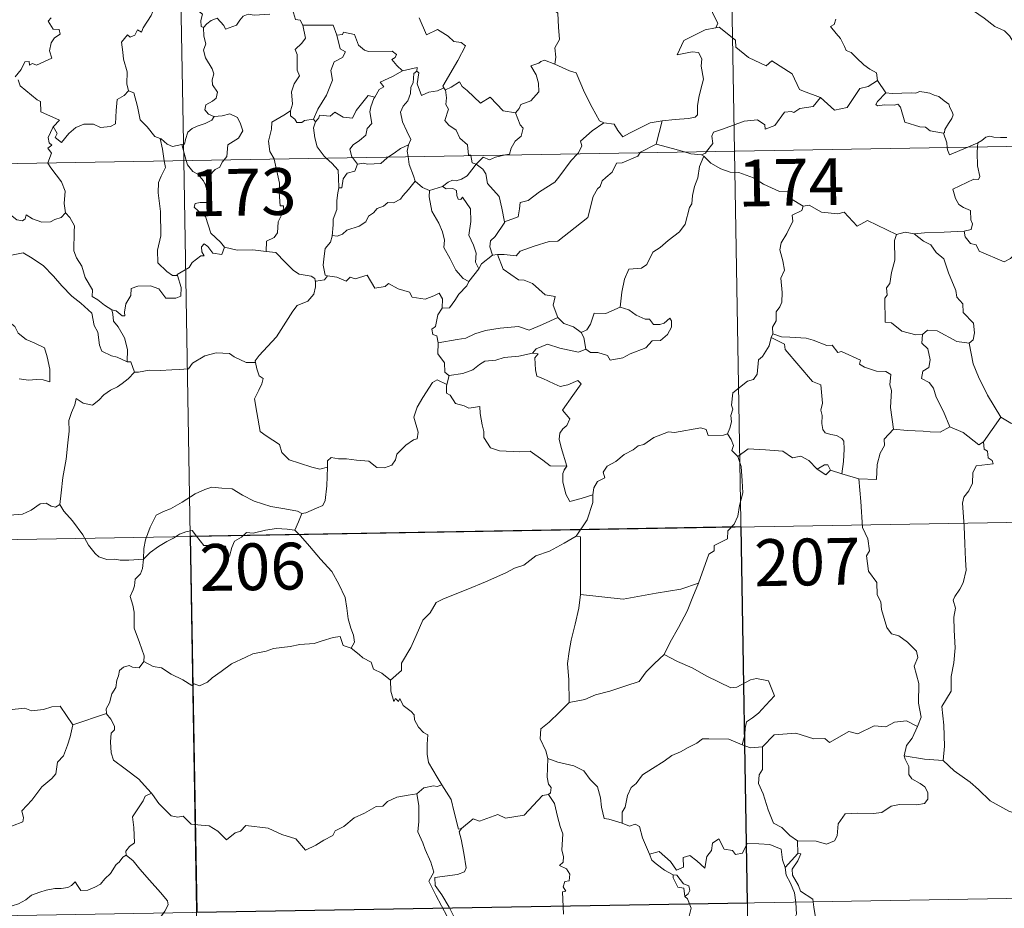
# Model space of a CAD drawing. Units: metres. Extents: x 617463 to 621968, y 696848 to 699895.
# Drawn here: x 617893 to 618051, y 698789 to 698931 of the extents above; entities that cross this region are included whole.
import ezdxf
from ezdxf.enums import TextEntityAlignment as Align

# ---------------------------------------------------------------- set-up
doc = ezdxf.new("R2010")
doc.units = ezdxf.units.M
doc.header["$MEASUREMENT"] = 0
doc.layers.add('Carátula', color=7, linetype='Continuous', lineweight=0)
doc.styles.add('Style-font002', font='font002.shx')

msp = doc.modelspace()

# ---------------------------------------------------------------- linework, layer by layer
at = {"layer": 'Carátula', "color": 7, "linetype": 'Continuous', "lineweight": 0}
for p, q in [((618003.342, 699151.354), (618007.482, 698910.456)), ((617915.071, 699149.836), (617919.213, 698908.94)), ((617742.675, 698905.905), (618272.285, 698915.008)), ((618007.482, 698910.456), (618012.657, 698609.334)), ((617919.213, 698908.94), (617924.39, 698607.816)), ((617743.708, 698845.682), (618185.051, 698853.268)), ((617744.743, 698785.454), (618186.086, 698793.042))]:
    msp.add_line(p, q, dxfattribs=at)
at = {"layer": 'Carátula', "color": 7, "linetype": 'Continuous', "lineweight": 0, "flags": 128}
for points in [[(617978.189, 698945.409), (617977.625, 698945.632), (617976.814, 698944.777), (617976.03, 698943.003), (617975.155, 698941.769), (617975.521, 698940.722), (617975.821, 698939.536), (617975.134, 698937.781), (617975.723, 698936.298), (617977.218, 698934.154), (617979.128, 698932.559), (617979.277, 698930.274), (617979.411, 698928.302), (617978.67, 698926.978), (617978.849, 698925.512), (617978.666, 698924.377), (617978.681, 698924.366)], [(618053.321, 698926.394), (618052.701, 698927.059), (618051.54, 698928.889), (618050.721, 698929.716), (618049.203, 698930.418), (618047.472, 698931.719), (618045.775, 698932.941), (618043.488, 698934.612), (618041.402, 698936.125), (618039.246, 698937.235), (618038.253, 698937.685), (618037.244, 698937.349), (618036.252, 698937.722), (618035.12, 698937.935), (618034.832, 698938.824), (618034.724, 698939.423), (618033.591, 698940.298), (618031.663, 698941.439), (618029.951, 698942.387)], [(617915.189, 698935.813), (617915.185, 698935.81), (617914.802, 698934.101), (617913.985, 698932.15), (617912.715, 698930.181), (617912.416, 698929.52), (617911.794, 698929.886), (617911.364, 698929.04), (617910.624, 698928.682), (617910.208, 698929.073), (617909.22, 698927.872), (617909.476, 698926.277), (617909.555, 698925.17), (617910.121, 698923.166), (617910.11, 698921.235), (617910.335, 698920.121)], [(617920.159, 698936.082), (617920.729, 698935.032), (617921.23, 698934.054), (617921.247, 698933.133), (617922.198, 698932.405), (617921.948, 698931.359), (617921.996, 698930.403), (617922.359, 698930.264)], [(618003.152, 698934.172), (618003.663, 698933.306), (618004.021, 698932.366), (618004.767, 698930.963), (618004.478, 698930.192)], [(617897.967, 698931.772), (617897.512, 698931.27), (617898.29, 698930.002), (617899.249, 698929.917), (617899.404, 698929.177), (617898.488, 698928.58), (617897.958, 698927.786), (617897.694, 698926.516), (617898.078, 698925.309), (617895.609, 698924.198), (617894.958, 698924.485), (617894.517, 698924.204), (617894.435, 698924.803), (617893.73, 698924.725), (617893.14, 698923.538), (617892.21, 698922.362)], [(617922.359, 698930.264), (617922.927, 698930.846), (617923.598, 698931.367), (617924.548, 698931.731), (617925.64, 698930.575), (617925.928, 698929.985), (617927.666, 698930.618), (617928.196, 698931.439), (617928.753, 698932.07), (617929.54, 698932.378), (617930.479, 698932.207), (617933.03, 698932.384)], [(617936.644, 698933.112), (617937.115, 698931.525), (617937.845, 698931.418), (617938.3, 698930.6)], [(617956.918, 698931.782), (617958.131, 698929.065), (617959.896, 698929.924), (617961.559, 698928.852), (617962.468, 698928.007), (617963.642, 698927.857), (617964.356, 698927.282), (617963.12, 698924.951), (617960.741, 698920.838), (617960.893, 698920.604)], [(618023.707, 698931.575), (618023.412, 698930.712), (618022.847, 698930.404)], [(617922.359, 698930.264), (617922.451, 698928.873), (617922.751, 698927.61), (617922.362, 698926.606), (617922.683, 698925.392), (617923.767, 698923.648), (617924.049, 698922.798), (617923.777, 698921.872), (617923.82, 698921.049), (617924.613, 698919.906), (617924.428, 698918.909), (617923.794, 698918.441), (617922.76, 698917.844), (617922.616, 698917.034), (617923.164, 698916.336), (617924.023, 698915.972), (617924.063, 698915.976)], [(617938.3, 698930.6), (617938.741, 698928.529), (617938.147, 698927.726), (617937.054, 698926.717), (617937.366, 698925.915), (617937.387, 698923.428), (617937.751, 698922.489), (617936.913, 698921.212), (617936.48, 698919.961), (617936.628, 698917.966), (617936.294, 698916.92)], [(617938.3, 698930.6), (617943.15, 698930.608), (617943.766, 698929.016)], [(618004.478, 698930.192), (618004.44, 698930.183), (618002.761, 698929.876), (617999.356, 698928.182), (617998.298, 698925.868), (618000.704, 698926.364), (618001.713, 698926.264), (618002.207, 698925.217), (618002.105, 698924.065), (618002.483, 698921.962), (618002.092, 698920.388), (618001.77, 698919.005), (618001.51, 698917.718), (618001.513, 698916.251), (618001.168, 698915.864), (618000.083, 698915.679), (617997.939, 698915.519), (617995.855, 698915.277)], [(618021.259, 698919.006), (618018.527, 698920.02), (618017.87, 698920.323), (618016.697, 698922.83), (618013.436, 698924.914), (618012.542, 698924.109), (618009.713, 698925.445), (618007.686, 698927.082), (618007.637, 698928.219), (618004.982, 698930.325), (618004.478, 698930.192)], [(618022.847, 698930.404), (618023.742, 698929.302), (618024.43, 698928.503), (618025.114, 698927.225), (618025.334, 698926.565), (618026.161, 698926.266), (618026.988, 698925.411), (618028.188, 698924.24), (618029.14, 698923.56), (618030.212, 698922.997), (618030.357, 698921.741)], [(617943.766, 698929.016), (617944.295, 698926.824), (617945.146, 698926.347), (617944.623, 698925.457), (617943.325, 698924.766), (617942.797, 698923.332), (617943.047, 698921.81), (617942.065, 698919.39), (617940.723, 698917.142), (617940.026, 698915.585)], [(617943.766, 698929.016), (617944.657, 698929.144), (617944.785, 698929.501), (617946.576, 698929.106), (617947.188, 698927.404), (617948.177, 698926.639), (617948.824, 698926.384), (617952.609, 698926.471), (617953.278, 698925.907), (617953.115, 698925.423), (617952.544, 698925.119), (617953.35, 698924.175), (617954.239, 698923.328)], [(617954.239, 698923.328), (617956.617, 698923.812), (617956.571, 698923.232)], [(617978.681, 698924.366), (617977.017, 698925.021), (617976.417, 698924.8), (617976.091, 698924.537), (617974.813, 698924.091), (617975.705, 698922.662), (617976.042, 698921.337), (617976.129, 698919.925), (617974.825, 698918.494), (617973.199, 698917.895), (617972.938, 698917.259), (617972.386, 698916.575)], [(617978.681, 698924.366), (617981.04, 698923.285), (617982.089, 698922.991), (617983.425, 698919.84), (617984.652, 698917.454), (617985.853, 698915.303), (617986.509, 698914.982)], [(617954.239, 698923.328), (617952.671, 698922.398), (617950.706, 698921.473), (617951.275, 698920.75), (617950.512, 698920.322), (617949.829, 698919.096)], [(617956.571, 698923.232), (617956.065, 698922.895), (617955.966, 698921.394), (617955.606, 698920.683), (617955.552, 698919.687), (617955.142, 698918.496), (617954.372, 698917.665), (617953.947, 698916.66), (617954.246, 698915.116), (617954.933, 698913.66), (617955.626, 698912.305), (617955.219, 698911.465)], [(617960.893, 698920.604), (617959.869, 698920.085), (617958.477, 698919.865), (617957.288, 698919.333), (617956.621, 698921.24), (617956.881, 698922.992), (617956.571, 698923.232)], [(617892.687, 698921.86), (617892.999, 698920.921), (617895.747, 698918.643), (617896.233, 698918.394), (617896.308, 698916.712), (617899.281, 698915.407), (617898.348, 698914.399), (617898.207, 698914.245)], [(617960.893, 698920.604), (617961.112, 698920.265), (617961.146, 698920.282)], [(617961.146, 698920.282), (617962.085, 698920.682), (617963.381, 698921.559), (617963.812, 698920.77), (617964.645, 698920.127), (617966.736, 698918.125), (617968.322, 698919.07), (617970.392, 698916.909), (617972.386, 698916.575)], [(618021.259, 698919.006), (618023.466, 698916.993), (618025.525, 698917.43), (618027.553, 698920.465), (618028.87, 698920.783), (618030.357, 698921.741)], [(618030.357, 698921.741), (618031.725, 698919.792)], [(617898.207, 698914.245), (617898.266, 698914.386), (617898.903, 698913.286), (617898.629, 698912.626), (617899.632, 698911.848), (617900.806, 698913.249), (617901.901, 698914.236), (617903.183, 698914.759), (617904.761, 698914.737), (617905.862, 698914.226), (617907.475, 698914.405), (617908.258, 698914.81), (617908.377, 698916.974), (617908.516, 698918.689), (617909.643, 698919.351), (617910.335, 698920.121)], [(617910.335, 698920.121), (617911.235, 698919.787), (617911.813, 698917.586), (617912.202, 698915.462), (617913.367, 698914.338), (617914.601, 698912.763), (617915.456, 698912.46)], [(617940.33, 698915.126), (617940.869, 698915.775), (617940.955, 698916.193), (617942.649, 698916.023), (617943.413, 698916.694), (617944.754, 698915.868), (617946.272, 698915.72), (617946.816, 698916.938), (617948.758, 698919.355), (617949.829, 698919.096)], [(617949.829, 698919.096), (617949.691, 698918.854), (617949.192, 698917.535), (617949.032, 698916.72), (617949.327, 698914.872), (617948.593, 698914.078), (617948.362, 698912.984), (617947.362, 698912.146), (617946.352, 698911.462), (617945.838, 698910.754), (617946.139, 698909.525), (617946.233, 698909.403)], [(617961.146, 698920.282), (617961.315, 698918.97), (617961.199, 698917.908), (617961.628, 698917.177), (617961.047, 698915.348), (617961.714, 698914.597), (617962.882, 698913.805), (617963.432, 698912.522), (617964.706, 698911.457), (617964.853, 698909.778), (617965.217, 698909.768), (617965.224, 698909.73)], [(618002.985, 698910.379), (618003.969, 698911.655), (618003.851, 698912.826), (618004.098, 698913.451), (618005.718, 698914.03), (618009.017, 698915.265), (618011.155, 698915.455), (618012.343, 698914.651), (618012.369, 698913.942), (618013.927, 698914.537), (618015.473, 698916.657), (618016.587, 698916.778), (618016.989, 698916.65), (618017.918, 698917.271), (618020.077, 698917.606), (618021.259, 698919.006)], [(618031.725, 698919.792), (618030.369, 698918.384), (618030.103, 698917.916), (618030.363, 698917.675), (618031.517, 698917.841), (618033.078, 698917.78), (618033.641, 698917.954), (618034.065, 698917.465), (618034.752, 698915.089), (618037.18, 698914.315), (618038.048, 698914.295), (618038.839, 698913.69), (618040.98, 698913.293)], [(618031.725, 698919.792), (618032.723, 698919.667), (618034.262, 698919.738), (618035.8, 698919.765), (618036.499, 698919.708), (618037.089, 698919.982), (618037.856, 698919.901), (618038.777, 698919.742), (618039.459, 698919.408), (618040.185, 698919.174), (618041.086, 698918.51), (618041.82, 698917.971), (618041.977, 698917.452), (618042.353, 698916.746), (618042.52, 698916.247), (618042.31, 698915.654), (618041.763, 698914.859), (618041.187, 698913.922), (618041.132, 698913.409), (618040.98, 698913.293)], [(617924.063, 698915.976), (617923.723, 698915.373), (617922.625, 698914.89), (617921.359, 698914.413), (617920.555, 698914.072), (617919.891, 698913.487), (617919.507, 698912.301), (617919.322, 698911.544), (617918.921, 698911.515)], [(617924.063, 698915.976), (617925.365, 698916.094), (617926.584, 698916.396), (617927.834, 698915.83), (617928.308, 698914.789), (617928.693, 698913.665), (617927.987, 698912.513), (617926.251, 698911.459), (617926.129, 698909.588), (617925.692, 698909.05)], [(617936.294, 698916.92), (617935.237, 698916.185), (617933.321, 698915.083), (617933.269, 698913.947), (617932.806, 698912.011), (617932.982, 698910.404), (617933.681, 698909.189)], [(617936.294, 698916.92), (617936.306, 698916.096), (617937.013, 698915.585), (617937.311, 698914.999), (617938.139, 698915.012), (617938.566, 698915.356), (617940.026, 698915.585)], [(617972.386, 698916.575), (617973.143, 698914.635), (617973.606, 698914.099), (617973.272, 698912.847), (617972.338, 698912.028), (617971.703, 698910.896), (617971.393, 698909.966), (617970.761, 698909.825)], [(617897.454, 698908.565), (617898.026, 698910.108), (617897.431, 698910.936), (617898.058, 698911.386), (617897.665, 698911.747), (617897.504, 698912.639), (617898.207, 698914.245)], [(617940.33, 698915.126), (617939.978, 698914.166), (617940.205, 698912.586), (617940.616, 698911.147), (617941.716, 698909.633), (617942.046, 698909.33)], [(617940.026, 698915.585), (617940.33, 698915.126)], [(617982.296, 698910.022), (617982.455, 698910.192), (617982.984, 698911.263), (617982.795, 698912.042), (617984.651, 698913.693), (617986.509, 698914.982)], [(617986.509, 698914.982), (617988.157, 698914.771), (617988.753, 698913.72), (617989.544, 698912.714), (617990.634, 698913.316), (617993.957, 698914.954), (617995.855, 698915.277)], [(617995.855, 698915.277), (617994.917, 698911.578)], [(618040.98, 698913.293), (618041.484, 698911.791), (618041.553, 698911.044)], [(618046.467, 698911.793), (618047.106, 698912.164), (618047.74, 698912.656), (618048.359, 698912.832), (618049.044, 698912.676), (618050.061, 698912.605), (618051.089, 698912.619)], [(617915.456, 698912.46), (617915.603, 698912.411), (617916.539, 698911.567), (617917.412, 698911.203), (617918.921, 698911.515)], [(617915.456, 698912.46), (617915.806, 698910.734), (617916.095, 698908.885)], [(617918.921, 698911.515), (617919.617, 698908.945)], [(617952.036, 698909.503), (617952.954, 698910.118), (617953.943, 698910.836), (617955.219, 698911.465)], [(617955.219, 698911.465), (617955.215, 698911.453), (617955.027, 698910.43), (617955.158, 698909.558)], [(617994.917, 698911.578), (617992.381, 698910.278), (617992.332, 698910.196)], [(617999.439, 698910.318), (617997.515, 698910.878), (617994.917, 698911.578)], [(618041.553, 698911.044), (618041.587, 698910.662), (618041.941, 698909.855), (618044.842, 698911.099)], [(618046.42, 698911.127), (618046.359, 698910.238), (618046.408, 698908.097), (618046.792, 698906.366), (618046.541, 698905.867), (618045.827, 698905.928), (618042.442, 698904.346), (618042.874, 698902.857), (618043.409, 698901.871), (618044.137, 698901.403), (618045.259, 698900.953), (618045.315, 698899.454), (618045.588, 698898.768), (618045.372, 698897.866), (618044.252, 698897.639)], [(618044.842, 698911.099), (618046.467, 698911.793)], [(618046.467, 698911.793), (618046.42, 698911.127)], [(617947.058, 698908.324), (617947.967, 698908.489), (617948.662, 698908.335), (617950.782, 698908.437), (617951.795, 698909.342), (617952.036, 698909.503)], [(617955.158, 698909.558), (617955.343, 698908.288), (617956.013, 698906.485), (617956.276, 698905.607)], [(617965.224, 698909.73), (617965.434, 698908.555), (617966.066, 698908.347)], [(617970.761, 698909.825), (617969.163, 698909.47), (617968.227, 698909.035), (617967.191, 698909.475), (617966.066, 698908.347)], [(617992.332, 698910.196), (617991.998, 698909.61), (617989.489, 698908.585), (617988.552, 698908.536), (617987.859, 698907.088), (617986.827, 698906.236), (617986.239, 698905.678), (617985.947, 698904.762), (617985.497, 698904.401), (617984.84, 698903.151), (617983.981, 698899.81), (617981.927, 698898.2), (617979.14, 698896.005), (617977.77, 698895.98), (617975.375, 698895.235), (617973.142, 698894.413), (617972.475, 698893.685), (617970.557, 698893.9), (617969.509, 698893.871)], [(617970.634, 698899.09), (617972.816, 698899.899), (617972.99, 698901.2), (617973.125, 698902.191), (617974.403, 698902.515), (617976.192, 698903.919), (617978.681, 698905.492), (617979.291, 698906.29), (617981.286, 698908.937), (617982.296, 698910.022)], [(618002.538, 698909.619), (618001.872, 698907.979), (618001.593, 698906.14), (618001.079, 698904.767), (618000.719, 698903.324), (618000.645, 698901.972), (618000.267, 698901.395), (617999.534, 698898.726), (617998.627, 698897.52), (617996.859, 698896.123), (617995.526, 698894.984), (617994.351, 698894.238), (617993.412, 698892.262), (617992.574, 698891.694), (617990.53, 698891.551), (617989.86, 698889.946), (617989.39, 698887.848), (617989.119, 698885.454)], [(618002.182, 698909.847), (618000.482, 698910.014), (617999.439, 698910.318)], [(618002.182, 698909.847), (618002.793, 698910.132), (618002.985, 698910.379)], [(618002.538, 698909.619), (618002.182, 698909.847)], [(618018.449, 698901.636), (618016.452, 698902.853), (618016.128, 698903.903), (618014.673, 698903.954), (618012.113, 698905.165), (618010.526, 698906.164), (618008.163, 698907), (618006.764, 698907.083), (618005.285, 698907.601), (618003.669, 698908.503), (618002.538, 698909.619)], [(617900.282, 698900.563), (617900.024, 698902.075), (617900.189, 698904.009), (617899.647, 698905.528), (617897.908, 698907.75), (617897.435, 698908.517), (617897.454, 698908.565)], [(617916.095, 698908.885), (617916.266, 698907.803), (617915.605, 698906.454), (617915.157, 698905.416), (617915.121, 698903.764), (617915.495, 698900.767), (617915.522, 698896.854), (617915.025, 698894.587), (617915.072, 698892.562), (617916.502, 698891.148), (617917.425, 698890.526), (617918.204, 698890.504)], [(617919.617, 698908.945), (617919.803, 698908.249), (617920.643, 698907.178), (617921.475, 698906.729), (617922.398, 698905.662), (617922.719, 698905.009)], [(617925.692, 698909.05), (617925.384, 698908.672), (617925, 698907.867), (617924.233, 698907.493), (617923.323, 698906.519), (617922.719, 698905.009)], [(617933.681, 698909.189), (617933.708, 698909.139), (617934.542, 698905.288), (617934.512, 698903.874), (617934.674, 698901.697), (617935.174, 698901.656), (617935.134, 698900.731), (617934.336, 698899.097), (617934.259, 698897.338), (617933.703, 698896.615), (617932.451, 698895.996), (617932.409, 698894.356)], [(617942.046, 698909.33), (617942.917, 698908.534), (617943.973, 698907.403), (617943.994, 698906.173), (617944.048, 698904.543)], [(617947.058, 698908.324), (617946.6, 698907.246), (617945.384, 698906.885), (617944.779, 698905.991), (617944.526, 698904.568), (617944.048, 698904.543)], [(617946.233, 698909.403), (617947.058, 698908.324)], [(617966.066, 698908.347), (617965.361, 698907.463), (617964.602, 698906.497), (617963.729, 698905.954), (617962.851, 698905.694), (617962.302, 698905.779), (617961.561, 698905.461), (617960.666, 698904.784)], [(617970.634, 698899.09), (617970.156, 698901.29), (617969.76, 698903.159), (617967.882, 698905.232), (617967.614, 698906.824), (617967.132, 698907.542), (617966.066, 698908.347)], [(617879.008, 698905.969), (617879.107, 698905.795), (617880.241, 698905.12), (617881.462, 698904.687), (617882.704, 698904.811), (617883.322, 698904.246), (617883.613, 698903.652), (617884.492, 698903.697), (617885.567, 698903.634), (617888.356, 698902.422), (617890.693, 698900.804), (617892.444, 698899.432), (617893.388, 698899.246), (617893.778, 698899.584), (617893.973, 698900.213), (617894.96, 698899.609), (617896.475, 698899.064), (617897.876, 698899.128), (617898.573, 698899.459), (617899.561, 698899.78), (617900.282, 698900.563)], [(617922.719, 698905.009), (617922.988, 698904.006), (617923.422, 698902.303), (617922.945, 698902.233), (617921.837, 698902.19), (617921.062, 698902.039), (617920.904, 698901.443), (617922.144, 698900.276), (617922.678, 698899.962), (617923.578, 698897.282), (617925.093, 698895.853), (617925.754, 698895.079)], [(617956.276, 698905.607), (617955.236, 698904.314), (617954.325, 698903.276), (617953.936, 698902.753), (617952.825, 698902.149), (617951.9, 698902.192), (617951.246, 698901.596), (617950.202, 698901.221), (617949.631, 698900.56), (617948.797, 698900.021), (617948.414, 698899.126), (617947.304, 698898.416), (617945.339, 698897.761), (617944.663, 698897.148), (617943.811, 698896.832), (617943.007, 698896.937), (617942.975, 698896.804)], [(617956.276, 698905.607), (617957.453, 698904.631), (617958.601, 698904.151)], [(617958.601, 698904.151), (617960.666, 698904.784)], [(617960.666, 698904.784), (617961.237, 698904.406), (617962.337, 698904.434), (617962.906, 698904.15), (617962.976, 698903.322), (617963.205, 698902.766), (617963.619, 698902.694), (617963.9, 698903.067), (617965.143, 698901.201), (617965.238, 698899.164), (617964.875, 698896.974), (617965.663, 698895.392), (617966.051, 698894.085), (617965.958, 698892.658), (617966.478, 698891.576)], [(617944.048, 698904.543), (617943.91, 698903.736), (617943.761, 698902.524), (617943.768, 698901.086), (617943.138, 698899.535), (617943.18, 698898.622), (617942.975, 698896.804)], [(617958.601, 698904.151), (617958.557, 698903.105), (617958.966, 698900.822), (617960.064, 698898.892), (617960.695, 698897.529), (617960.993, 698896.152), (617960.909, 698894.991), (617961.928, 698893.193), (617962.828, 698891.348), (617963.968, 698890.04), (617964.881, 698889.548)], [(618018.449, 698901.636), (618018.245, 698900.944), (618016.72, 698900.181), (618016.788, 698899.226), (618015.826, 698897.252), (618014.936, 698895.737), (618014.729, 698894.646), (618015.221, 698892.882), (618015.451, 698891.373), (618014.895, 698890.064), (618015.127, 698887.767), (618015.033, 698886.249), (618014.75, 698885.514), (618014.12, 698884.69), (618014.14, 698883.268), (618013.578, 698882.243), (618013.628, 698881.167)], [(618033.414, 698897.065), (618028.802, 698899.327), (618027.132, 698898.409), (618025.031, 698900.669), (618024.039, 698900.394), (618021.4, 698900.682), (618019.409, 698901.774), (618018.449, 698901.636)], [(617907.677, 698884.992), (617906.499, 698885.772), (617905.463, 698886.598), (617904.513, 698887.142), (617904.581, 698888.195), (617903.412, 698890.212), (617902.882, 698891.996), (617902.018, 698893.355), (617901.585, 698894.451), (617901.656, 698897.554), (617901.71, 698898.495), (617900.942, 698899.782), (617900.282, 698900.563)], [(617968.683, 698893.766), (617968.249, 698895.13), (617968.387, 698896.094), (617969.118, 698896.764), (617970.643, 698899.044), (617970.634, 698899.09)], [(618033.414, 698897.065), (618033.122, 698896.103), (618033.162, 698892.955), (618032.632, 698890.969), (618032.358, 698889.252), (618031.844, 698888.563), (618031.904, 698887.376), (618031.553, 698886.861), (618031.621, 698883.036), (618032.598, 698882.95), (618034.296, 698881.596), (618036.518, 698881.005), (618037.587, 698881.063)], [(618036.262, 698897.172), (618034.807, 698897.467), (618033.414, 698897.065)], [(618044.252, 698897.639), (618041.068, 698897.475), (618037.922, 698897.329), (618036.262, 698897.172)], [(618036.262, 698897.172), (618037.745, 698895.993), (618038.925, 698895.421), (618039.768, 698894.192), (618041.017, 698893.202), (618041.775, 698890.92), (618042.929, 698888.125), (618043.107, 698887.06), (618044.028, 698885.958), (618044.116, 698884.559), (618045.745, 698882.88), (618045.932, 698881.335), (618045.687, 698880.208), (618045.044, 698879.691)], [(618052.534, 698894.083), (618051.671, 698893.214), (618050.659, 698892.721), (618046.687, 698894.414), (618046.186, 698895.412), (618045.306, 698895.631), (618044.43, 698896.683), (618044.252, 698897.639)], [(617925.754, 698895.079), (617925.325, 698893.873), (617923.865, 698894.097), (617923.05, 698895.147), (617922.479, 698895.577), (617922.077, 698895.103), (617922.124, 698894.326), (617922.492, 698893.642), (617921.926, 698893.67), (617920.584, 698892.595), (617920.058, 698891.773), (617918.153, 698890.662), (617918.204, 698890.504)], [(617942.975, 698896.804), (617942.747, 698895.855), (617941.871, 698894.824), (617941.694, 698893.603), (617941.525, 698892.163), (617941.852, 698890.542), (617942.252, 698890.477)], [(617887.682, 698891.291), (617888.251, 698892.737), (617889.353, 698892.984), (617890.309, 698893.003), (617890.705, 698893.585), (617892.129, 698893.9), (617893.465, 698894.167), (617894.654, 698893.443), (617896.671, 698892.089), (617898.349, 698890.38), (617899.675, 698888.836), (617901.265, 698887.222), (617902.72, 698886.058), (617904.507, 698884.482), (617904.859, 698882.516), (617905.442, 698881.416), (617905.733, 698879.363), (617906.096, 698878.392), (617907.637, 698877.624), (617908.549, 698877.436), (617910.16, 698876.704)], [(617932.409, 698894.356), (617930.283, 698894.618), (617927.785, 698894.582), (617925.754, 698895.079)], [(617932.409, 698894.356), (617933.992, 698894.214), (617935.489, 698892.651), (617936.808, 698891.32), (617937.725, 698890.709), (617939.617, 698890.391), (617940.217, 698890.035), (617940.344, 698889.411)], [(617968.683, 698893.766), (617966.924, 698892.391), (617966.478, 698891.576)], [(617969.509, 698893.871), (617968.683, 698893.766)], [(617979.172, 698883.805), (617978.426, 698885.774), (617978.724, 698887.161), (617977.139, 698887.42), (617975.097, 698889.254), (617973.757, 698889.745), (617972.862, 698889.813), (617970.389, 698891.544), (617969.509, 698893.871)], [(617887.682, 698891.291), (617888.707, 698889.809), (617888.254, 698888.582), (617888.086, 698887.539), (617888.332, 698886.491), (617889.113, 698885.837), (617889.853, 698884.361), (617890.435, 698883.664), (617892.118, 698882.343), (617892.666, 698881.27), (617893.97, 698880.285), (617895.267, 698879.749), (617896.908, 698878.915), (617897.336, 698877.484), (617897.75, 698875.53), (617897.743, 698873.5), (617896.684, 698873.782), (617895.599, 698873.844), (617894.316, 698873.723), (617892.82, 698873.955)], [(617942.252, 698890.477), (617943.752, 698890.253), (617945.227, 698889.583), (617945.868, 698890.249), (617946.692, 698889.998), (617948.583, 698890.558), (617949.827, 698888.506), (617951.504, 698888.763), (617952.005, 698889.223), (617953.581, 698888.388), (617955.407, 698887.851), (617955.834, 698887.055), (617957.902, 698886.733), (617959.299, 698887.268), (617960.135, 698887.663), (617960.674, 698886.762), (617960.623, 698885.29)], [(617966.478, 698891.576), (617964.885, 698889.565), (617964.881, 698889.548)], [(617918.204, 698890.504), (617918.793, 698888.569), (617918.729, 698887.192), (617917.942, 698886.863), (617916.361, 698886.894), (617915.243, 698888.389), (617913.859, 698888.881), (617911.83, 698888.818), (617910.764, 698888.422), (617910.718, 698887.299), (617909.929, 698885.955), (617909.735, 698884.651), (617909.755, 698884.066), (617909.325, 698884.058), (617908.391, 698884.873), (617907.677, 698884.992)], [(617940.344, 698889.411), (617940.314, 698888.694), (617940.064, 698887.523), (617939.109, 698886.422), (617937.373, 698885.722), (617936.693, 698884.787), (617935.59, 698883.057), (617934.082, 698880.709), (617932.655, 698879.115), (617931.286, 698877.678), (617930.64, 698876.851), (617930.691, 698876.586)], [(617942.252, 698890.477), (617941.765, 698889.831), (617940.352, 698889.593), (617940.344, 698889.411)], [(617964.881, 698889.548), (617964.565, 698888.834), (617963.287, 698887.526)], [(617963.287, 698887.526), (617962.644, 698886.527), (617961.805, 698885.325), (617960.623, 698885.29)], [(617907.677, 698884.992), (617907.842, 698884.344), (617907.941, 698883.219), (617908.698, 698882.273), (617909.738, 698880.506), (617910.182, 698878.633), (617910.16, 698876.704)], [(617960.623, 698885.29), (617959.904, 698884.191), (617959.54, 698882.356), (617958.957, 698881.9), (617959.108, 698881.061), (617959.758, 698880.844), (617959.969, 698879.726)], [(617989.119, 698885.454), (617986.848, 698884.438), (617984.991, 698884.464), (617984.373, 698882.726), (617983.802, 698881.829), (617982.886, 698881.365)], [(617983.616, 698878.69), (617984.38, 698878.156), (617985.539, 698878.191), (617987.126, 698877.685), (617987.567, 698876.933), (617989.577, 698877.296), (617990.72, 698877.953), (617993.245, 698878.95), (617994.297, 698880.026), (617995.602, 698880.091), (617996.72, 698881.044), (617997.395, 698882.257), (617997.368, 698883.252), (617997.083, 698883.656), (617996.188, 698882.9), (617995.5, 698882.643), (617994.475, 698882.674), (617993.845, 698883.53), (617993.159, 698883.503), (617991.684, 698884.153), (617990.516, 698885.028)], [(617990.516, 698885.028), (617989.119, 698885.454)], [(617959.969, 698879.726), (617963.002, 698880.261), (617964.411, 698880.463), (617965.843, 698881.186), (617967.578, 698881.713), (617969.92, 698882.08), (617972.856, 698882.354), (617974.546, 698881.75), (617976.699, 698882.682), (617979.172, 698883.805)], [(617979.172, 698883.805), (617980.139, 698882.828), (617981.666, 698882.307), (617982.886, 698881.365)], [(617982.886, 698881.365), (617983.305, 698880.599), (617983.616, 698878.69)], [(618013.628, 698881.167), (618013.354, 698880.603)], [(618032.918, 698865.874), (618032.454, 698869.376), (618032.597, 698872.084), (618032.335, 698873.007), (618032.529, 698874.656), (618031.698, 698875.137), (618030.223, 698875.211), (618028.32, 698875.82), (618027.52, 698876.299), (618027.663, 698876.94), (618024.585, 698878.311), (618024.045, 698878.174), (618023.133, 698879.361), (618022.249, 698879.301), (618020.094, 698880.156), (618018.931, 698880.466), (618016.324, 698880.631), (618014.969, 698880.678), (618013.628, 698881.167)], [(618037.587, 698881.063), (618038.388, 698881.755), (618039.943, 698881.663), (618043.102, 698879.923), (618045.044, 698879.691)], [(617959.969, 698879.726), (617959.911, 698877.975), (617960.968, 698876.523), (617961.074, 698875.035), (617961.695, 698874.472), (617961.737, 698874.482)], [(617983.616, 698878.69), (617982.472, 698878.229), (617979.453, 698878.863), (617977.489, 698879.537), (617975.686, 698878.755), (617975.101, 698878.087)], [(618013.354, 698880.603), (618013.017, 698879.271), (618011.969, 698877.514), (618011.327, 698877.026), (618011.101, 698874.683), (618010.485, 698873.851), (618009.569, 698873.602), (618007.171, 698871.738), (618006.967, 698869.758), (618007.205, 698869.075), (618006.88, 698868.071), (618006.976, 698867.049), (618006.733, 698866.056), (618006.342, 698865.149)], [(618013.354, 698880.603), (618015.465, 698879.51), (618015.56, 698878.655), (618019.944, 698873.529), (618021.319, 698873.021), (618021.574, 698870.066), (618021.277, 698868.952), (618021.524, 698868.078), (618021.466, 698866.82), (618021.623, 698865.816), (618021.974, 698865.292), (618022.891, 698865.014), (618023.785, 698864.892), (618024.646, 698864.409), (618024.981, 698863.969), (618025.053, 698862.716), (618024.933, 698860.717), (618024.657, 698858.749)], [(618037.587, 698881.063), (618037.496, 698879.66), (618038.461, 698878.764), (618038.791, 698877.009), (618038.603, 698875.757), (618037.641, 698875.172), (618037.403, 698873.998), (618038.652, 698873.376), (618039.326, 698872.448), (618039.798, 698871.019), (618040.934, 698868.746), (618041.961, 698866.253)], [(618045.044, 698879.691), (618045.713, 698876.367), (618046.549, 698874.273), (618047.978, 698871.337), (618050.157, 698867.806)], [(617911.341, 698875.008), (617911.98, 698875.036), (617913.645, 698875.364), (617915.442, 698875.297), (617917.289, 698875.424), (617918.468, 698875.455), (617919.963, 698875.561), (617920.607, 698876.446), (617922.581, 698877.661), (617924.429, 698878.119), (617926.516, 698878.004), (617927.298, 698877.506), (617929.227, 698876.56), (617930.691, 698876.586)], [(617961.737, 698874.482), (617963.948, 698874.838), (617965.526, 698875.383), (617966.617, 698876.276), (617967.478, 698876.795), (617969.198, 698876.941), (617970.561, 698877.374), (617972.925, 698877.609), (617975.101, 698878.087)], [(617975.101, 698878.087), (617975.979, 698877.978), (617975.483, 698877.315), (617975.552, 698875.381), (617975.815, 698874.383), (617976.757, 698874.035), (617978.553, 698873.153), (617979.536, 698872.754), (617980.766, 698872.974), (617982.358, 698873.674), (617982.92, 698873.136), (617981.571, 698871.306), (617979.905, 698868.937), (617981.094, 698867.535), (617980.623, 698866.508), (617979.977, 698865.937), (617979.485, 698865.246), (617979.375, 698864.266), (617979.668, 698862.958), (617980.579, 698859.992), (617980.172, 698859.373), (617980.16, 698859.343)], [(617910.16, 698876.704), (617910.728, 698876.698), (617911.341, 698875.008)], [(617930.691, 698876.586), (617930.91, 698875.546), (617931.273, 698874.449), (617931.923, 698874.026), (617931.7, 698873.131), (617931.259, 698872.12), (617930.538, 698870.777), (617930.945, 698868.562), (617931.464, 698865.543), (617932.397, 698864.846), (617934.569, 698863.446), (617934.913, 698862.176), (617936.107, 698860.994), (617937.763, 698860.444), (617939.736, 698859.808), (617941.03, 698859.491), (617942.229, 698859.81)], [(617911.341, 698875.008), (617910.288, 698873.98), (617909.337, 698873.235), (617908.606, 698872.688), (617907.452, 698872.128), (617906.414, 698871.398), (617905.585, 698870.535), (617904.607, 698869.715), (617903.085, 698870.067), (617901.95, 698870.788), (617901.741, 698869.79), (617901.246, 698868.571), (617900.772, 698867.26), (617900.868, 698865.565), (617900.628, 698863.684), (617900.387, 698861.07), (617899.831, 698858.141), (617899.593, 698855.715), (617899.339, 698853.832)], [(617942.229, 698859.81), (617942.261, 698860.825), (617942.814, 698861.361), (617944.002, 698861.135), (617945.305, 698861.115), (617946.912, 698860.931), (617948.859, 698860.756), (617950.161, 698859.752), (617951.389, 698859.724), (617952.575, 698860.105), (617953.154, 698861.002), (617953.374, 698861.904), (617954.802, 698863.319), (617956.051, 698864.192), (617956.636, 698864.367), (617956.786, 698865.409), (617956.101, 698867.824), (617956.615, 698869.431), (617957.517, 698870.955), (617959.092, 698873.346), (617959.831, 698873.789), (617961.388, 698873.043)], [(617961.737, 698874.482), (617961.388, 698873.043)], [(617961.388, 698873.043), (617961.327, 698872.776), (617961.292, 698871.662), (617961.885, 698871.345), (617962.749, 698869.996), (617964.129, 698869.607), (617964.909, 698869.267), (617966.637, 698869.534), (617966.704, 698868.427), (617967.04, 698866.601), (617967.28, 698865.515), (617967.289, 698864.559), (617968.371, 698862.891), (617969.794, 698862.419), (617973.047, 698862.267), (617974.705, 698862.395), (617976.772, 698860.942), (617977.91, 698860.023), (617980.579, 698859.992), (617980.16, 698859.343)], [(618050.157, 698867.806), (618047.349, 698863.859)], [(618060.04, 698860.415), (618060.006, 698862.964), (618060.789, 698863.116), (618059.601, 698864.497), (618058.191, 698865.551), (618056.387, 698866.219), (618055.365, 698866.601), (618053.001, 698866.422), (618051.768, 698866.84), (618050.157, 698867.806)], [(617984.737, 698855.387), (617984.902, 698856.512), (617985.532, 698857.53), (617986.692, 698858.119), (617986.439, 698858.987), (617987.078, 698859.993), (617988.45, 698860.734), (617989.789, 698861.85), (617991.248, 698862.575), (617992.045, 698863.212), (617992.919, 698863.459), (617994.515, 698864.537), (617996.913, 698865.466), (617997.867, 698865.366), (618002.093, 698866.102), (618002.904, 698865.847), (618003.268, 698864.883), (618005.72, 698864.938), (618006.342, 698865.149)], [(618032.918, 698865.874), (618031.427, 698864.266), (618031.486, 698863.29), (618030.813, 698862.03), (618030.342, 698860.238), (618030.23, 698857.81), (618027.386, 698857.914)], [(618041.961, 698866.253), (618040.427, 698865.422), (618038.834, 698865.45), (618037.687, 698865.595), (618035.133, 698865.693), (618032.918, 698865.874)], [(618047.349, 698863.859), (618046.627, 698863.387), (618044.122, 698865.362), (618041.961, 698866.253)], [(618006.342, 698865.149), (618006.938, 698864.254), (618007.299, 698863.278), (618007.018, 698862.466), (618007.975, 698861.49)], [(618047.349, 698863.859), (618047.458, 698862.704), (618048.015, 698862.35), (618048.105, 698861.278), (618048.774, 698860.85), (618048.92, 698860.316), (618046.184, 698860.015), (618045.637, 698858.903), (618045.612, 698857.231), (618045.035, 698855.99), (618044.207, 698854.986), (618043.995, 698854.025), (618044.244, 698850.356), (618044.383, 698847.53), (618044.469, 698844.979), (618044.582, 698843.287), (618044.088, 698841.286), (618043.589, 698840.272), (618042.763, 698839.112), (618042.482, 698838.502), (618042.891, 698837.236), (618042.585, 698835.76), (618042.66, 698833.706), (618042.806, 698830.887), (618042.61, 698828.444), (618042.184, 698826.26), (618042.184, 698823.901), (618040.676, 698821.472), (618040.997, 698818.472), (618041.117, 698815.111), (618040.915, 698812.815)], [(618020.72, 698859.481), (618019.358, 698860.854), (618018.09, 698861.562), (618016.744, 698861.323), (618015.195, 698862.373), (618012.408, 698862.568), (618009.628, 698862.747), (618007.975, 698861.49)], [(618007.975, 698861.49), (618008.555, 698859.918), (618008.668, 698857.596), (618008.825, 698855.696), (618008.276, 698853.673), (618007.989, 698851.944), (618007.389, 698850.659), (618006.382, 698849.583), (618006.367, 698848.338), (618004.219, 698847.263), (618004.202, 698846.416), (618003.353, 698845.88), (618001.689, 698841.21)], [(617938.114, 698852.375), (617938.78, 698852.49), (617940.459, 698853.254), (617941.476, 698853.652), (617941.888, 698854.488), (617942.14, 698856.829), (617942.229, 698859.81)], [(617980.16, 698859.343), (617979.93, 698858.772), (617979.96, 698857.471), (617980.433, 698855.481), (617981.055, 698854.328), (617982.917, 698854.779), (617984.737, 698855.387)], [(618022.871, 698859.324), (618022.436, 698860.2), (618021.89, 698860.177), (618020.72, 698859.481)], [(618022.871, 698859.324), (618022.107, 698858.58), (618020.72, 698859.481)], [(618024.657, 698858.749), (618022.871, 698859.324)], [(618027.386, 698857.914), (618024.657, 698858.749)], [(618036.764, 698818.277), (618037.353, 698819.762), (618036.966, 698822.009), (618036.989, 698825.129), (618036.266, 698827.94), (618036.845, 698829.316), (618036.647, 698830.345), (618035.19, 698831.757), (618033.792, 698832.803), (618032.604, 698833.124), (618031.867, 698834.116), (618031.013, 698837.01), (618030.935, 698838.228), (618030.331, 698839.379), (618030.285, 698841.339), (618028.948, 698843.143), (618028.619, 698845.602), (618029.084, 698846.415), (618028.839, 698848.329), (618027.958, 698850.129), (618027.716, 698854.28), (618027.386, 698857.914)], [(617912.74, 698845.041), (617912.83, 698846.778), (617913.064, 698848.173), (617913.824, 698850.193), (617914.773, 698852.107), (617915.961, 698852.712), (617917.11, 698853.138), (617918.982, 698854.19), (617921.063, 698855.542), (617922.589, 698856.254), (617923.693, 698856.626), (617925.302, 698856.459), (617926.96, 698856.332), (617928.634, 698855.306), (617930.497, 698854.35), (617933.177, 698853.53), (617935.385, 698853.112), (617937.453, 698852.737), (617938.114, 698852.375)], [(617889.335, 698855.363), (617889.553, 698855.024), (617889.579, 698853.509), (617890.147, 698852.339), (617891.285, 698852.107), (617893.363, 698852.257), (617894.74, 698852.934), (617896.189, 698853.913), (617897.145, 698854.025), (617897.956, 698853.546), (617898.652, 698853.394), (617899.339, 698853.832)], [(617982.118, 698848.755), (617983.842, 698851.346), (617984.742, 698854.134), (617984.737, 698855.387)], [(617899.339, 698853.832), (617899.991, 698852.773), (617901.408, 698851.234), (617903.047, 698848.972), (617903.965, 698847.33), (617905, 698846), (617905.612, 698845.464), (617906.887, 698845.038), (617908.173, 698845.061), (617909.022, 698844.92), (617910.438, 698844.922), (617912.74, 698845.041)], [(617938.114, 698852.375), (617937.594, 698851.073), (617937.002, 698849.693)], [(617912.74, 698845.041), (617913.853, 698846.152), (617915.153, 698847.112), (617916.527, 698847.92), (617917.545, 698848.409), (617918.534, 698849.05), (617919.521, 698849.468), (617920.55, 698849.641), (617921.237, 698848.763), (617922.437, 698847.263), (617923.831, 698847.265), (617925.882, 698847.135), (617926.018, 698846.793), (617926.064, 698845.518), (617926.539, 698845.571), (617926.912, 698846.92), (617927.34, 698847.971), (617928.483, 698848.592), (617929.289, 698849.327), (617930.348, 698849.258), (617932.288, 698849.724), (617934.058, 698849.993), (617935.761, 698849.854), (617937.002, 698849.693)], [(617937.002, 698849.693), (617937.903, 698848.792), (617939.381, 698847.164), (617941.146, 698845.068), (617942.932, 698843.093), (617944.087, 698841.041), (617945.094, 698838.945), (617945.363, 698837.222), (617945.577, 698835.517), (617945.961, 698833.996), (617946.436, 698832.881), (617946.555, 698831.767), (617946.019, 698830.809)], [(617982.118, 698848.755), (617980.155, 698847.65), (617977.818, 698846.325), (617975.608, 698845.595), (617973.687, 698844.106), (617972.213, 698843.606), (617970.798, 698842.856), (617967.576, 698841.455), (617964.708, 698840.24), (617960.848, 698838.718), (617959.646, 698838.109), (617958.698, 698836.477), (617957.53, 698835.283), (617956.463, 698832.812), (617955.603, 698830.922), (617954.09, 698828.388), (617954.126, 698827.232), (617952.367, 698825.66)], [(617982.799, 698839.424), (617982.798, 698848.664), (617982.118, 698848.755)], [(617912.803, 698828.665), (617912.858, 698829.555), (617912.115, 698831.724), (617911.241, 698834.036), (617911.241, 698836.593), (617911.058, 698837.692), (617910.62, 698839.086), (617911.08, 698840.135), (617911.345, 698840.799), (617911.407, 698841.855), (617912.27, 698842.729), (617912.595, 698843.592), (617912.74, 698845.041)], [(618001.689, 698841.21), (617998.863, 698840.274), (617994.895, 698839.64), (617989.611, 698838.637), (617982.799, 698839.424)], [(618001.689, 698841.21), (618000.782, 698839.032), (617999.856, 698836.736), (617998.464, 698834.143), (617997.18, 698831.772), (617996.204, 698829.808)], [(617982.799, 698839.424), (617982.526, 698837.242), (617981.909, 698834.662), (617981.273, 698832.084), (617980.992, 698830.28), (617980.726, 698828.378), (617980.894, 698825.736), (617980.958, 698822.111)], [(617946.019, 698830.809), (617944.746, 698831.244), (617944.261, 698832.699), (617943.178, 698832.509), (617941.382, 698831.993), (617940.106, 698831.558), (617937.807, 698831.37), (617936.268, 698831.061), (617933.618, 698830.76), (617932.405, 698830.344), (617930.303, 698829.884), (617929.171, 698829.384), (617926.866, 698828.28), (617925.211, 698827.05), (617923.748, 698826.073), (617923.036, 698825.351), (617921.736, 698824.761), (617920.87, 698825.102), (617920.484, 698824.851), (617919.053, 698825.736), (617917.211, 698826.631), (617915.641, 698827.653), (617914.319, 698827.874), (617912.803, 698828.665)], [(617946.019, 698830.809), (617947.325, 698829.82), (617947.922, 698829.256), (617949.221, 698828.561), (617949.597, 698827.465), (617950.927, 698826.808), (617952.367, 698825.66)], [(617996.204, 698829.808), (617994.629, 698828.371), (617993.308, 698826.997), (617992.198, 698825.451), (617990.076, 698824.747), (617987.484, 698823.945), (617985.18, 698823.345), (617983.462, 698822.61), (617980.958, 698822.111)], [(617996.204, 698829.808), (617998.324, 698828.667), (618000.672, 698827.651), (618003.047, 698826.345), (618006.868, 698824.43), (618007.826, 698824.563), (618010.02, 698825.747), (618011.002, 698825.961), (618012.907, 698825.595), (618013.847, 698823.177), (618012.468, 698821.671), (618011.288, 698820.375), (618010.323, 698819.649), (618009.386, 698819.012), (618009.199, 698817.98), (618009.128, 698816.91), (618008.673, 698815.323)], [(617912.803, 698828.665), (617912.045, 698827.634), (617911.004, 698827.774), (617910.458, 698828.032), (617909.553, 698827.738), (617908.902, 698827.205), (617908.747, 698826.35), (617908.514, 698825.702), (617908.353, 698824.49), (617907.678, 698823.475), (617907.313, 698822.035), (617906.784, 698821.113), (617906.844, 698820.33)], [(617879.643, 698825.481), (617880.93, 698824.654), (617882.454, 698822.997), (617884.172, 698822.569), (617885.04, 698821.902), (617886.588, 698822.133), (617887.71, 698822.121), (617888.511, 698822.33), (617889.864, 698821.462), (617891.169, 698820.933), (617893.755, 698821.172), (617894.837, 698820.764), (617896.727, 698820.972), (617898.078, 698821.386), (617899.396, 698821.505), (617901.464, 698818.549)], [(617952.367, 698825.66), (617952.392, 698823.945), (617952.893, 698822.267), (617953.165, 698822.723), (617953.597, 698822.279), (617953.84, 698822.726), (617954.377, 698821.604), (617955.653, 698820.662), (617956.137, 698820.123), (617956.178, 698819.318), (617956.813, 698818.125), (617957.639, 698817.31), (617958.348, 698816.909), (617958.24, 698815.409), (617958.195, 698813.848), (617958.414, 698812.47), (617959.803, 698810.151), (617960.56, 698808.894)], [(617980.958, 698822.111), (617979.401, 698820.56), (617977.761, 698818.977), (617976.446, 698817.873), (617976.318, 698816.258), (617977.225, 698814.353), (617977.526, 698813.135)], [(617901.464, 698818.549), (617906.844, 698820.33)], [(617906.844, 698820.33), (617906.848, 698820.314), (617907.553, 698819.451), (617908.111, 698818.314), (617908.1, 698817.746), (617907.572, 698817.17), (617907.455, 698815.816), (617907.566, 698814.041), (617907.98, 698812.877), (617909.848, 698811.499), (617912.035, 698809.808), (617913.388, 698808.288), (617914.018, 698807.556)], [(617877.67, 698808.426), (617878.627, 698807.585), (617878.953, 698806.737), (617880.223, 698804.578), (617881.856, 698803.197), (617883.125, 698802.148), (617884.941, 698801.244), (617886.835, 698799.508), (617887.722, 698798.861), (617888.996, 698800.156), (617890.299, 698801.475), (617891.781, 698802.338), (617893.451, 698803.008), (617893.533, 698803.635), (617893.259, 698804.771), (617894.882, 698806.46), (617896.454, 698808.575), (617898.085, 698809.936), (617898.71, 698810.693), (617898.97, 698812.555), (617899.969, 698813.581), (617900.604, 698815.255), (617900.995, 698816.617), (617901.464, 698818.549)], [(618036.764, 698818.277), (618035.017, 698819.176), (618033.106, 698818.935), (618031.713, 698818.185), (618029.818, 698818.352), (618027.241, 698817.093), (618025.775, 698817.436), (618022.666, 698815.697), (618021.931, 698816.343), (618020.182, 698816.263), (618017.302, 698817.191), (618013.822, 698816.94), (618011.925, 698815)], [(618034.641, 698813.573), (618035.023, 698815.212), (618035.948, 698816.406), (618036.764, 698818.277)], [(618008.673, 698815.323), (618006.561, 698816.21), (618003.349, 698816.293), (618002.354, 698816.263), (618001.453, 698815.601), (618000.023, 698814.876), (617998.79, 698814.213), (617997.415, 698813.611), (617996.214, 698812.69), (617994.326, 698811.52), (617992.731, 698810.508), (617991.719, 698809.143), (617990.879, 698808.505), (617990.32, 698807.206), (617989.934, 698805.324), (617989.469, 698804.56), (617989.469, 698802.789)], [(618008.673, 698815.323), (618010.035, 698814.85), (618011.925, 698815)], [(618011.925, 698815), (618011.945, 698811.377), (618011.426, 698810.509), (618011.332, 698809.133), (618012.052, 698807.494), (618012.838, 698804.915), (618013.738, 698802.759), (618015.048, 698802.067), (618016.307, 698800.821), (618017.562, 698799.964)], [(618017.562, 698799.964), (618020.564, 698799.886), (618022.212, 698799.407), (618023.511, 698799.938), (618023.913, 698800.766), (618024.083, 698802.667), (618025.18, 698804.248), (618027.138, 698804.376), (618029.693, 698804.326), (618031.094, 698804.504), (618032.58, 698805.481), (618033.915, 698805.753), (618036.654, 698805.731), (618037.901, 698805.925), (618038.417, 698806.628), (618038.458, 698807.692), (618037.973, 698808.596), (618037.199, 698809.15), (618035.898, 698809.885), (618035.405, 698810.543), (618035.4, 698811.849), (618034.788, 698813.008), (618034.641, 698813.573)], [(618040.915, 698812.815), (618037.912, 698813.048), (618034.641, 698813.573)], [(617977.526, 698813.135), (617977.467, 698810.152), (617977.664, 698809.025), (617978.067, 698808.511), (617977.98, 698807.651), (617977.651, 698807.368)], [(617989.469, 698802.789), (617987.342, 698803.407), (617986.583, 698803.506), (617986.151, 698805.346), (617985.969, 698806.855), (617985.499, 698808.571), (617984.347, 698809.746), (617983.341, 698811.162), (617981.732, 698811.982), (617979.142, 698812.545), (617977.526, 698813.135)], [(618054.063, 698803.808), (618051.408, 698804.692), (618048.439, 698806.367), (618046.571, 698808.176), (618045.217, 698809.333), (618042.668, 698811.144), (618040.915, 698812.815)], [(617960.56, 698808.894), (617959.798, 698808.654), (617959.224, 698808.759), (617957.701, 698808.451), (617956.586, 698807.449)], [(617963.703, 698801.915), (617963.24, 698801.809), (617962.523, 698804.532), (617962.068, 698806.565), (617960.56, 698808.894)], [(617914.018, 698807.556), (617913.038, 698807.078), (617912.703, 698806.368), (617910.995, 698803.783), (617911.204, 698802.081), (617911.296, 698799.61), (617910.495, 698799.012), (617909.941, 698798.293), (617909.97, 698797.666)], [(617914.018, 698807.556), (617914.192, 698807.347), (617915.203, 698805.918), (617917.185, 698803.927), (617918.288, 698803.753), (617919.094, 698803.915), (617920.418, 698802.634), (617921.988, 698802.43), (617923.305, 698802.332), (617924.676, 698801.477), (617926.058, 698800.087), (617927.441, 698801.238), (617928.283, 698801.465), (617929.141, 698802.42), (617932.717, 698801.992), (617934.921, 698800.941), (617937.189, 698800.242), (617938.706, 698798.462), (617940.369, 698799.259), (617941.633, 698800.074), (617943.119, 698800.8), (617943.49, 698801.535), (617944.862, 698802.254), (617946.493, 698803.633), (617948.164, 698804.367), (617950.024, 698805.467), (617951.111, 698805.52), (617951.859, 698806.225), (617953.347, 698806.938), (617955.166, 698807.248), (617956.586, 698807.449)], [(617956.586, 698807.449), (617956.9, 698805.606), (617956.902, 698803.051), (617956.721, 698801.37), (617957.535, 698799.608), (617957.884, 698798.542), (617958.814, 698796.531), (617959.272, 698794.905), (617958.489, 698793.493), (617959.584, 698791.211), (617961.413, 698787.812), (617960.717, 698787.216), (617958.746, 698786.428), (617956.022, 698785.837), (617953.82, 698785.699), (617951.332, 698785.289), (617951.368, 698784.138), (617950.186, 698783.242), (617946.965, 698781.59), (617946.955, 698781.259)], [(617977.651, 698807.368), (617976.68, 698807.189), (617973.78, 698804.027), (617970.783, 698803.571), (617969.557, 698804.159), (617966.621, 698803.098), (617965.604, 698803.457), (617963.703, 698801.915)], [(617977.651, 698807.368), (617978.628, 698805.909), (617979.076, 698803.846), (617979.507, 698802.233), (617979.959, 698801.081), (617979.777, 698798.431), (617980.088, 698797.411), (617980, 698796.515), (617979.439, 698795.995), (617980.564, 698795.433), (617981.059, 698794.598), (617980.989, 698793.531), (617980.301, 698793.407), (617980.027, 698792.594), (617980.444, 698791.861), (617979.917, 698791.785), (617980.051, 698788.174)], [(617993.84, 698797.778), (617992.748, 698800.431), (617992.241, 698802.236), (617991.523, 698802.592), (617990.656, 698802.283), (617989.469, 698802.789)], [(617961.776, 698775.955), (617959.274, 698779.115), (617962.293, 698782.46), (617963.148, 698783.552), (617962.822, 698784.712), (617961.878, 698787.284), (617962.54, 698787.732), (617961.719, 698789.322), (617960.545, 698791.291), (617959.525, 698792.781), (617959.445, 698794.048), (617963.083, 698794.566), (617964.208, 698794.995), (617964.473, 698795.621), (617964.113, 698797.956), (617963.644, 698800.191), (617963.341, 698801.396), (617963.703, 698801.915)], [(617993.84, 698797.778), (617995.381, 698798.228), (617997.207, 698796.606), (617998.183, 698795.232), (617999.3, 698795.719), (617999.228, 698797.262), (618000.288, 698797.611), (618001.411, 698796.754), (618002.685, 698795.571), (618003.01, 698797.405), (618003.789, 698798.372), (618003.926, 698799.593), (618004.955, 698800.263), (618005.832, 698798.612), (618007.122, 698798.393), (618007.615, 698797.751), (618008.749, 698797.983), (618009.481, 698799.495), (618011.369, 698799.48), (618013.116, 698799.37), (618014.931, 698798.627), (618015.157, 698796.887), (618015.565, 698795.679)], [(618017.562, 698799.964), (618017.633, 698797.907)], [(617909.97, 698797.666), (617909.447, 698797.346), (617908.887, 698796.532), (617908.363, 698796.166), (617907.473, 698794.684), (617906.581, 698793.857), (617905.881, 698793.002), (617904.986, 698792.511), (617903.818, 698792.027), (617902.716, 698791.991), (617902.175, 698792.764), (617901.792, 698793.367), (617901.241, 698792.769), (617900.643, 698792.49), (617899.594, 698792.297), (617898.576, 698792.314), (617897.157, 698792.011), (617896.138, 698791.721), (617894.798, 698791.249), (617893.886, 698790.512), (617892.711, 698789.871), (617890.676, 698789.227)], [(617909.97, 698797.666), (617911.108, 698796.715), (617912.181, 698795.382), (617913.705, 698793.643), (617915.487, 698791.681), (617916.623, 698790.328), (617916.72, 698789.68), (617916.165, 698788.689), (617914.853, 698786.804)], [(617997.635, 698794.48), (617996.24, 698795.239), (617994.936, 698796.274), (617994.2, 698796.853), (617993.84, 698797.778)], [(618017.633, 698797.907), (618015.565, 698795.679)], [(618018.021, 698791.876), (618017.713, 698792.786), (618016.783, 698794.421), (618016.73, 698795.415), (618017.604, 698796.732), (618018.07, 698797.86), (618017.633, 698797.907)], [(617997.635, 698794.48), (617997.612, 698793.994), (617998.373, 698792.503), (617999.37, 698792.359), (617999.505, 698791.035)], [(617999.505, 698791.035), (618000.038, 698791.438), (618000.284, 698792.003), (618000.14, 698792.711), (617999.288, 698793.071), (617998.212, 698794.424), (617997.635, 698794.48)], [(618015.565, 698795.679), (618015.74, 698794.459), (618016.457, 698793.162), (618017.083, 698791.624), (618017.292, 698790.06), (618017.382, 698788.186), (618017.001, 698787.47), (618016.096, 698787.288), (618014.211, 698787.522), (618013.352, 698786.553), (618012.197, 698786.121), (618011.627, 698785.286), (618010.776, 698783.397), (618009.68, 698781.89), (618007.514, 698779.851), (618006.645, 698779.555)], [(618025.16, 698783.533), (618024.615, 698784.602), (618022.919, 698785.281), (618021.267, 698785.42), (618020.607, 698786.662), (618020.189, 698789.315), (618020.002, 698790.581), (618018.021, 698791.876)], [(618006.645, 698779.555), (618005.069, 698781.301), (618004.088, 698782.732), (618002.229, 698784.538), (618000.676, 698786.203), (618000.114, 698787.466), (618000.533, 698789.156), (617999.932, 698790.642), (617999.505, 698791.035)]]:
    msp.add_lwpolyline(points, dxfattribs=at)
at = {"layer": 'Carátula', "color": 7, "linetype": 'Continuous', "lineweight": 0}
msp.add_3dface([(617514.012, 696848.386), (621968.348, 696924.941), (621917.311, 699894.513), (617462.975, 699817.958)], dxfattribs=at)
at = {"layer": 'Carátula', "color": 7, "linetype": 'Continuous', "lineweight": 30}
msp.add_3dface([(618008.517, 698850.23), (617920.252, 698848.713), (617921.285, 698788.491), (618009.552, 698790.007)], dxfattribs=at)

# ---------------------------------------------------------------- texts
at = {"layer": 'Carátula', "color": 7, "linetype": 'Continuous', "lineweight": 25, "style": 'Style-font002'}
for s, p in [('174', (618016.517, 698905.44)), ('173', (617928.75, 698903.866)), ('207', (618019.129, 698844.618)), ('206', (617930.239, 698843.848))]:
    msp.add_text(s, height=7.4999, rotation=0.98463, dxfattribs=at).set_placement(p, align=Align.MIDDLE_CENTER)

doc.saveas('drawing.dxf')
